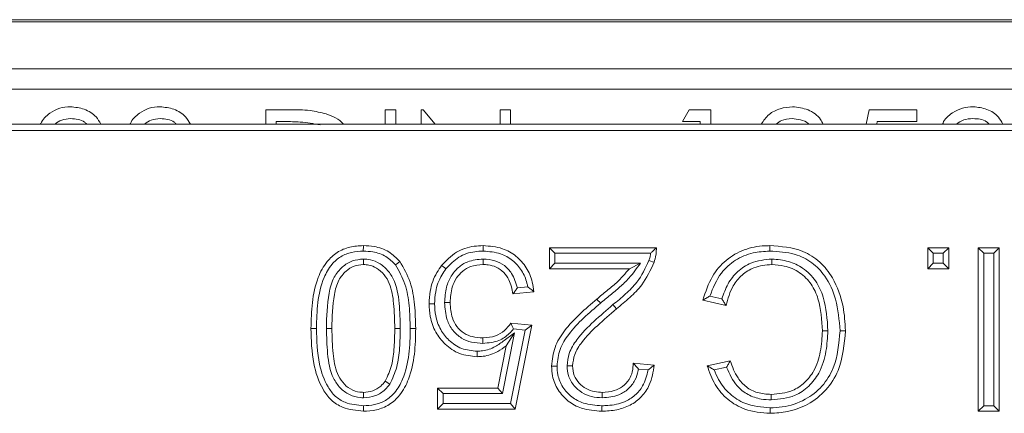
# Model space of a CAD drawing. Units: millimetres. Extents: x 7 to 413, y 7 to 290.
# Drawn here: x 55 to 65, y 77 to 81 of the extents above; entities that cross this region are included whole.
import ezdxf

# ---------------------------------------------------------------- set-up
doc = ezdxf.new("R2010")
doc.units = ezdxf.units.MM

msp = doc.modelspace()

# ---------------------------------------------------------------- linework, layer by layer
at = {"color": 7, "linetype": 'Continuous', "lineweight": 15}
for p, q in [((134.8872, 80.8294), (35.2372, 80.8294)), ((134.8872, 80.8085), (35.2372, 80.8085)), ((134.8872, 80.3485), (35.2372, 80.3485)), ((57.7849, 79.9485), (58.0151, 79.9485)), ((57.7849, 79.8078), (57.7849, 79.9485)), ((58.9541, 79.9485), (59.0565, 79.9485)), ((58.9541, 79.8078), (58.9541, 79.9485)), ((59.0565, 79.9485), (59.0565, 79.8078)), ((59.3049, 79.9485), (59.3264, 79.9485)), ((59.3049, 79.8078), (59.3049, 79.9485)), ((59.3264, 79.9485), (59.4445, 79.8078)), ((60.0795, 79.9485), (60.1818, 79.9485)), ((60.0795, 79.8078), (60.0795, 79.9485)), ((60.1818, 79.9485), (60.1818, 79.8078)), ((61.8626, 79.8316), (61.9295, 79.9485)), ((61.9295, 79.9485), (62.1403, 79.9485)), ((62.1403, 79.9485), (62.1403, 79.8078)), ((63.6607, 79.8078), (63.6895, 79.9485)), ((63.6895, 79.9485), (64.1572, 79.9485)), ((64.1572, 79.9485), (64.1572, 79.8316)), ((35.3255, 79.8078), (134.8489, 79.8078)), ((57.9674, 79.8316), (57.8872, 79.8316)), ((57.8872, 79.8316), (57.8872, 79.8078)), ((62.038, 79.8316), (61.8626, 79.8316)), ((62.038, 79.8078), (62.038, 79.8316)), ((63.7695, 79.8316), (63.7646, 79.8078)), ((64.1572, 79.8316), (63.7695, 79.8316)), ((35.2872, 79.7449), (134.8872, 79.7449)), ((60.6151, 78.5437), (60.5615, 78.5973)), ((60.5615, 78.5973), (61.6077, 78.5973)), ((60.5615, 78.3922), (60.5615, 78.5973)), ((60.6151, 78.4458), (60.6151, 78.5437)), ((60.6151, 78.5437), (61.5517, 78.5437)), ((64.3175, 78.5437), (64.2639, 78.5973)), ((64.2639, 78.3922), (64.2639, 78.5973)), ((64.2639, 78.5973), (64.469, 78.5973)), ((64.3175, 78.4458), (64.3175, 78.5437)), ((64.3175, 78.5437), (64.4154, 78.5437)), ((64.4154, 78.5437), (64.469, 78.5973)), ((64.4154, 78.5437), (64.4154, 78.4458)), ((64.469, 78.5973), (64.469, 78.3922)), ((64.8123, 78.5437), (64.7587, 78.5973)), ((64.7587, 76.9973), (64.7587, 78.5973)), ((64.7587, 78.5973), (64.9638, 78.5973)), ((64.8123, 77.0509), (64.8123, 78.5437)), ((64.8123, 78.5437), (64.9102, 78.5437)), ((64.9102, 78.5437), (64.9638, 78.5973)), ((64.9102, 78.5437), (64.9102, 77.0509)), ((64.9638, 78.5973), (64.9638, 76.9973)), ((58.74, 78.4869), (58.74, 78.4332)), ((59.9115, 78.4868), (59.9113, 78.4332)), ((60.6151, 78.4458), (60.5615, 78.3922)), ((61.4513, 78.4458), (60.6151, 78.4458)), ((61.4513, 78.4458), (61.3442, 78.3922)), ((62.7386, 78.4868), (62.7385, 78.4332)), ((64.3175, 78.4458), (64.2639, 78.3922)), ((64.4154, 78.4458), (64.3175, 78.4458)), ((64.4154, 78.4458), (64.469, 78.3922)), ((61.3442, 78.3922), (60.5615, 78.3922)), ((64.469, 78.3922), (64.2639, 78.3922)), ((60.4097, 78.1666), (60.2046, 78.1461)), ((60.3492, 78.2144), (60.2479, 78.2042)), ((59.5356, 78.0607), (59.5892, 78.0608)), ((62.2897, 78.0326), (62.0641, 78.0852)), ((62.2501, 78.0968), (62.1308, 78.1246)), ((61.1834, 78.0404), (61.2173, 77.9989)), ((59.1013, 77.8075), (59.0477, 77.8076)), ((60.3251, 77.7909), (60.1812, 77.0714)), ((60.1841, 77.8589), (60.3892, 77.8384)), ((60.2097, 77.8025), (60.3251, 77.7909)), ((60.3892, 77.8384), (60.2251, 77.0179)), ((60.3251, 77.7909), (60.3892, 77.8384)), ((63.2869, 77.7845), (63.2333, 77.7845)), ((59.9104, 77.6617), (59.9104, 77.7153)), ((60.1016, 77.1694), (60.2184, 77.7641)), ((60.2184, 77.7641), (60.1389, 77.6374)), ((60.0575, 77.223), (60.1389, 77.6374)), ((62.1051, 77.4419), (62.3308, 77.4903)), ((60.7336, 77.4409), (60.7872, 77.4409)), ((61.382, 77.4691), (61.5872, 77.4486)), ((61.4316, 77.4103), (61.5267, 77.4008)), ((62.1744, 77.4019), (62.2953, 77.4279)), ((58.9991, 77.2608), (58.9551, 77.2916)), ((59.5197, 77.1694), (59.4661, 77.223)), ((59.4661, 77.0179), (59.4661, 77.223)), ((59.4661, 77.223), (60.0575, 77.223)), ((60.1016, 77.1694), (60.0575, 77.223)), ((58.7421, 77.1283), (58.7422, 77.182)), ((59.5197, 77.0714), (59.5197, 77.1694)), ((59.5197, 77.1694), (60.1016, 77.1694)), ((61.0788, 77.1283), (61.0788, 77.182)), ((62.7325, 77.1078), (62.7327, 77.1614)), ((59.5197, 77.0714), (59.4661, 77.0179)), ((60.2251, 77.0179), (59.4661, 77.0179)), ((60.1812, 77.0714), (59.5197, 77.0714)), ((60.1812, 77.0714), (60.2251, 77.0179)), ((64.8123, 77.0509), (64.7587, 76.9973)), ((64.9102, 77.0509), (64.8123, 77.0509)), ((64.9102, 77.0509), (64.9638, 76.9973)), ((64.9638, 76.9973), (64.7587, 76.9973))]:
    msp.add_line(p, q, dxfattribs=at)
at = {"color": 8, "linetype": 'Continuous', "lineweight": 0}
for p, q in [((134.8872, 80.1485), (35.2372, 80.1485)), ((58.2808, 77.8082), (58.2272, 77.8082)), ((58.3787, 77.8076), (58.4323, 77.8076))]:
    msp.add_line(p, q, dxfattribs=at)
at = {"color": 7, "linetype": 'Continuous', "lineweight": 15, "flags": 128}
for points in [[(58.7396, 78.5642), (58.7397, 78.5803), (58.7399, 78.5964), (58.74, 78.6179)], [(59.9127, 78.5642), (59.9127, 78.5803), (59.9126, 78.5964), (59.9126, 78.6179)], [(62.7175, 78.5643), (62.7174, 78.5803), (62.7174, 78.5964), (62.7173, 78.6179)], [(59.0552, 78.4305), (59.0763, 78.4471), (59.0974, 78.4637)], [(61.5355, 78.4723), (61.5532, 78.4663), (61.5697, 78.4606), (61.5862, 78.455)], [(59.5488, 78.3907), (59.5361, 78.4006), (59.5235, 78.4105), (59.5065, 78.4236)], [(61.0602, 78.0542), (61.0499, 78.0666), (61.0397, 78.0789), (61.026, 78.0954)], [(59.4377, 78.0488), (59.4216, 78.0487), (59.4055, 78.0487), (59.3841, 78.0486)], [(59.1992, 77.8081), (59.2153, 77.8081), (59.2314, 77.8082), (59.2528, 77.8082)], [(63.4054, 77.7856), (63.4215, 77.7856), (63.4375, 77.7855), (63.459, 77.7855)], [(59.8538, 77.5843), (59.8537, 77.5682), (59.8537, 77.5521), (59.8536, 77.5307)], [(60.6356, 77.4388), (60.6196, 77.4388), (60.6035, 77.4389), (60.582, 77.439)], [(58.7403, 77.0509), (58.7402, 77.0349), (58.7401, 77.0188), (58.74, 76.9973)], [(61.0743, 77.0509), (61.0743, 77.0349), (61.0743, 77.0188), (61.0744, 76.9973)], [(62.7218, 77.0304), (62.7218, 77.0143), (62.7218, 76.9983), (62.7218, 76.9768)]]:
    msp.add_lwpolyline(points, dxfattribs=at)
at = {"color": 7, "linetype": 'Continuous', "lineweight": 15}
for points, knots in [([(55.5809, 79.8078), (55.5815, 79.8094), (55.5979, 79.8532), (55.6626, 79.9127), (55.7656, 79.9696), (55.8375, 79.975), (55.8735, 79.9777)], [0, 0, 0, 0, 0.0139, 0.396704, 0.698224, 1, 1, 1, 1]), ([(55.8735, 79.9777), (55.9193, 79.9726), (56.0108, 79.9624), (56.1189, 79.8961), (56.1562, 79.832), (56.1703, 79.8078)], [0, 0, 0, 0, 0.383885, 0.767356, 1, 1, 1, 1]), ([(56.4578, 79.8078), (56.4584, 79.8094), (56.4749, 79.8532), (56.5396, 79.9127), (56.6425, 79.9696), (56.7144, 79.975), (56.7504, 79.9777)], [0, 0, 0, 0, 0.0139, 0.396704, 0.698224, 1, 1, 1, 1]), ([(56.7504, 79.9777), (56.7962, 79.9726), (56.8877, 79.9624), (56.9958, 79.8961), (57.0331, 79.832), (57.0472, 79.8078)], [0, 0, 0, 0, 0.383885, 0.767356, 1, 1, 1, 1]), ([(58.0151, 79.9485), (58.0836, 79.9484), (58.2059, 79.9483), (58.3246, 79.9199), (58.3768, 79.9074)], [0, 0, 0, 0, 0.5604453, 1, 1, 1, 1]), ([(58.3768, 79.9074), (58.4399, 79.8841), (58.504, 79.8605), (58.5428, 79.8086), (58.5434, 79.8078)], [0, 0, 0, 0, 0.98488, 1, 1, 1, 1]), ([(62.6348, 79.8078), (62.658, 79.8412), (62.7049, 79.9087), (62.8189, 79.9658), (62.9007, 79.9738), (62.9416, 79.9777)], [0, 0, 0, 0, 0.328905, 0.664493, 1, 1, 1, 1]), ([(62.9416, 79.9777), (62.9928, 79.9714), (63.0952, 79.9587), (63.2009, 79.8843), (63.2321, 79.8232), (63.2399, 79.8078)], [0, 0, 0, 0, 0.4286353, 0.8567941, 1, 1, 1, 1]), ([(64.4111, 79.8078), (64.4119, 79.8107), (64.4244, 79.8575), (64.4976, 79.9155), (64.6015, 79.9694), (64.6742, 79.975), (64.7106, 79.9777)], [0, 0, 0, 0, 0.024173, 0.402525, 0.701166, 1, 1, 1, 1]), ([(64.7106, 79.9777), (64.7556, 79.9726), (64.8458, 79.9623), (64.95, 79.8945), (64.9856, 79.8314), (64.9989, 79.8078)], [0, 0, 0, 0, 0.385266, 0.770219, 1, 1, 1, 1]), ([(55.8749, 79.8608), (55.8447, 79.859), (55.7887, 79.8557), (55.7433, 79.823), (55.7224, 79.8078)], [0, 0, 0, 0, 0.537881, 1, 1, 1, 1]), ([(56.0325, 79.8078), (56.0256, 79.8147), (55.9849, 79.8546), (55.9248, 79.858), (55.8749, 79.8608)], [0, 0, 0, 0, 0.170286, 1, 1, 1, 1]), ([(56.7518, 79.8608), (56.7217, 79.859), (56.6656, 79.8557), (56.6203, 79.823), (56.5993, 79.8078)], [0, 0, 0, 0, 0.537881, 1, 1, 1, 1]), ([(56.9094, 79.8078), (56.9025, 79.8147), (56.8618, 79.8546), (56.8017, 79.858), (56.7518, 79.8608)], [0, 0, 0, 0, 0.170286, 1, 1, 1, 1]), ([(58.3177, 79.7996), (58.2528, 79.811), (58.1369, 79.8315), (58.0192, 79.8315), (57.9674, 79.8316)], [0, 0, 0, 0, 0.559542, 1, 1, 1, 1]), ([(62.9364, 79.8608), (62.9001, 79.8586), (62.8426, 79.8552), (62.7976, 79.8206), (62.781, 79.8078)], [0, 0, 0, 0, 0.630998, 1, 1, 1, 1]), ([(63.0991, 79.8078), (63.0974, 79.8097), (63.077, 79.8321), (63.0187, 79.8533), (62.9638, 79.8583), (62.9364, 79.8608)], [0, 0, 0, 0, 0.042816, 0.521207, 1, 1, 1, 1]), ([(64.7048, 79.8608), (64.6746, 79.8592), (64.6161, 79.8562), (64.5675, 79.8236), (64.544, 79.8078)], [0, 0, 0, 0, 0.516799, 1, 1, 1, 1]), ([(64.8644, 79.8078), (64.8566, 79.8158), (64.8162, 79.8576), (64.7546, 79.8594), (64.7048, 79.8608)], [0, 0, 0, 0, 0.191674, 1, 1, 1, 1]), ([(58.2272, 77.8082), (58.2293, 77.8925), (58.2335, 78.0603), (58.2807, 78.2852), (58.3686, 78.4546), (58.4796, 78.5572), (58.6056, 78.6102), (58.6951, 78.6153), (58.74, 78.6179)], [0, 0, 0, 0, 0.233236, 0.464757, 0.63014, 0.753013, 0.876065, 1, 1, 1, 1]), ([(58.2808, 77.8082), (58.2828, 77.8926), (58.2868, 78.0608), (58.3345, 78.2771), (58.4192, 78.4302), (58.5161, 78.5155), (58.6248, 78.5581), (58.7013, 78.5622), (58.7396, 78.5642)], [0, 0, 0, 0, 0.2535547, 0.5047689, 0.6568157, 0.7709645, 0.8851494, 1, 1, 1, 1]), ([(58.7396, 78.5642), (58.7706, 78.5629), (58.847, 78.5595), (58.9628, 78.5207), (59.0254, 78.4596), (59.0552, 78.4305)], [0, 0, 0, 0, 0.263739, 0.64934, 1, 1, 1, 1]), ([(58.74, 78.6179), (58.7753, 78.6162), (58.8613, 78.6121), (58.9923, 78.5668), (59.0631, 78.4973), (59.0974, 78.4637)], [0, 0, 0, 0, 0.264231, 0.644287, 1, 1, 1, 1]), ([(59.5065, 78.4236), (59.5513, 78.4713), (59.6384, 78.5639), (59.7925, 78.6132), (59.883, 78.6167), (59.9126, 78.6179)], [0, 0, 0, 0, 0.416016, 0.808403, 1, 1, 1, 1]), ([(59.5488, 78.3907), (59.5882, 78.4329), (59.6653, 78.5156), (59.8034, 78.5601), (59.8854, 78.5632), (59.9127, 78.5642)], [0, 0, 0, 0, 0.4092, 0.803073, 1, 1, 1, 1]), ([(59.9126, 78.6179), (59.9769, 78.6131), (60.0921, 78.6045), (60.239, 78.5209), (60.3418, 78.4064), (60.3943, 78.2808), (60.4054, 78.1986), (60.4097, 78.1666)], [0, 0, 0, 0, 0.2573177, 0.4612391, 0.6651308, 0.8696604, 1, 1, 1, 1]), ([(59.9127, 78.5642), (59.9707, 78.5601), (60.0737, 78.5528), (60.2044, 78.4787), (60.2952, 78.378), (60.3349, 78.2824), (60.3467, 78.2266), (60.3492, 78.2144)], [0, 0, 0, 0, 0.282617, 0.501093, 0.719522, 0.938729, 1, 1, 1, 1]), ([(61.5517, 78.5437), (61.55, 78.5317), (61.5467, 78.5074), (61.5392, 78.4841), (61.5355, 78.4723)], [0, 0, 0, 0, 0.497096, 1, 1, 1, 1]), ([(61.5517, 78.5437), (61.5584, 78.5498), (61.5716, 78.5617), (61.5899, 78.5795), (61.6018, 78.5914), (61.6077, 78.5973)], [0, 0, 0, 0, 0.337836, 0.668904, 1, 1, 1, 1]), ([(61.6077, 78.5973), (61.6077, 78.5853), (61.6077, 78.5611), (61.6027, 78.513), (61.5928, 78.4782), (61.5862, 78.455)], [0, 0, 0, 0, 0.250701, 0.501666, 1, 1, 1, 1]), ([(62.0641, 78.0852), (62.0899, 78.1653), (62.1369, 78.3112), (62.2836, 78.4829), (62.4638, 78.5874), (62.6166, 78.6157), (62.7007, 78.6175), (62.7173, 78.6179)], [0, 0, 0, 0, 0.274048, 0.498805, 0.723796, 0.945342, 1, 1, 1, 1]), ([(62.1308, 78.1246), (62.1626, 78.2038), (62.2178, 78.3413), (62.3772, 78.4831), (62.5452, 78.5545), (62.6624, 78.5611), (62.7175, 78.5643)], [0, 0, 0, 0, 0.319981, 0.555631, 0.791111, 1, 1, 1, 1]), ([(62.7173, 78.6179), (62.8287, 78.6102), (63.0068, 78.5979), (63.2153, 78.4636), (63.3587, 78.2789), (63.4437, 78.0435), (63.4543, 77.8646), (63.459, 77.7855)], [0, 0, 0, 0, 0.260983, 0.417587, 0.573828, 0.811629, 1, 1, 1, 1]), ([(62.7175, 78.5643), (62.8016, 78.5598), (62.9469, 78.5521), (63.1356, 78.4593), (63.2781, 78.3079), (63.3825, 78.0769), (63.3972, 77.8895), (63.4054, 77.7856)], [0, 0, 0, 0, 0.21285, 0.367914, 0.523034, 0.735457, 1, 1, 1, 1]), ([(58.74, 78.4869), (58.7034, 78.4832), (58.6289, 78.4758), (58.528, 78.4101), (58.4406, 78.3034), (58.3844, 78.0932), (58.381, 77.9229), (58.3787, 77.8076)], [0, 0, 0, 0, 0.126581, 0.25751, 0.406902, 0.598204, 1, 1, 1, 1]), ([(59.1013, 77.8075), (59.0993, 77.889), (59.0953, 78.0526), (59.0636, 78.2584), (58.9722, 78.3899), (58.8861, 78.4572), (58.8031, 78.4842), (58.7553, 78.4862), (58.74, 78.4869)], [0, 0, 0, 0, 0.285306, 0.572695, 0.703313, 0.833537, 0.946777, 1, 1, 1, 1]), ([(59.0974, 78.4637), (59.1347, 78.3972), (59.2091, 78.2648), (59.2461, 78.0367), (59.2506, 77.885), (59.2528, 77.8082)], [0, 0, 0, 0, 0.332661, 0.662017, 1, 1, 1, 1]), ([(59.9115, 78.4868), (59.86, 78.4823), (59.772, 78.4746), (59.6657, 78.4065), (59.5947, 78.3198), (59.5441, 78.2021), (59.5387, 78.1117), (59.5356, 78.0607)], [0, 0, 0, 0, 0.2395491, 0.4085763, 0.5772383, 0.7613157, 1, 1, 1, 1]), ([(60.2479, 78.2042), (60.2326, 78.2539), (60.2069, 78.3367), (60.1235, 78.4269), (60.0254, 78.4785), (59.9511, 78.4839), (59.9115, 78.4868)], [0, 0, 0, 0, 0.321526, 0.537029, 0.752907, 1, 1, 1, 1]), ([(61.0602, 78.0542), (61.0921, 78.0806), (61.1559, 78.1335), (61.2515, 78.2128), (61.3569, 78.3116), (61.4161, 78.3957), (61.4513, 78.4458)], [0, 0, 0, 0, 0.223448, 0.446892, 0.670611, 1, 1, 1, 1]), ([(61.5355, 78.4723), (61.5007, 78.3985), (61.4431, 78.2761), (61.3078, 78.1427), (61.2251, 78.0747), (61.1834, 78.0404)], [0, 0, 0, 0, 0.42944, 0.712679, 1, 1, 1, 1]), ([(61.5862, 78.455), (61.5506, 78.3783), (61.4908, 78.2496), (61.3496, 78.1079), (61.2616, 78.0355), (61.2173, 77.9989)], [0, 0, 0, 0, 0.423586, 0.709519, 1, 1, 1, 1]), ([(62.7386, 78.4868), (62.668, 78.4798), (62.5456, 78.4676), (62.3986, 78.3691), (62.3005, 78.2456), (62.2671, 78.1469), (62.2501, 78.0968)], [0, 0, 0, 0, 0.310429, 0.538575, 0.766413, 1, 1, 1, 1]), ([(63.2869, 77.7845), (63.2801, 77.8962), (63.2697, 78.0668), (63.1743, 78.2792), (63.0519, 78.3995), (62.9003, 78.4727), (62.7941, 78.482), (62.7386, 78.4868)], [0, 0, 0, 0, 0.332045, 0.506744, 0.683109, 0.834554, 1, 1, 1, 1]), ([(58.74, 78.4332), (58.709, 78.4301), (58.6467, 78.4238), (58.5623, 78.3673), (58.4872, 78.2744), (58.4379, 78.079), (58.4346, 77.9186), (58.4323, 77.8076)], [0, 0, 0, 0, 0.118705, 0.238124, 0.380468, 0.571146, 1, 1, 1, 1]), ([(59.0477, 77.8076), (59.0457, 77.8893), (59.0422, 78.0373), (59.0143, 78.2199), (58.9476, 78.337), (58.8766, 78.3992), (58.8031, 78.4298), (58.7583, 78.4322), (58.74, 78.4332)], [0, 0, 0, 0, 0.316026, 0.572292, 0.700146, 0.827625, 0.929648, 1, 1, 1, 1]), ([(59.0552, 78.4305), (59.0893, 78.3689), (59.1587, 78.2439), (59.1929, 78.0275), (59.1971, 77.8819), (59.1992, 77.8081)], [0, 0, 0, 0, 0.323736, 0.657567, 1, 1, 1, 1]), ([(59.3841, 78.0486), (59.3862, 78.0901), (59.3914, 78.1961), (59.4372, 78.3259), (59.4905, 78.4011), (59.5065, 78.4236)], [0, 0, 0, 0, 0.310663, 0.793101, 1, 1, 1, 1]), ([(59.4377, 78.0488), (59.4397, 78.0878), (59.4445, 78.1853), (59.4866, 78.3035), (59.5347, 78.3709), (59.5488, 78.3907)], [0, 0, 0, 0, 0.3205261, 0.8002192, 1, 1, 1, 1]), ([(59.9113, 78.4332), (59.8699, 78.43), (59.7983, 78.4244), (59.7091, 78.3718), (59.6476, 78.3016), (59.5979, 78.197), (59.5925, 78.1125), (59.5892, 78.0608)], [0, 0, 0, 0, 0.2221158, 0.3840238, 0.5455607, 0.722403, 1, 1, 1, 1]), ([(60.2046, 78.1461), (60.1948, 78.1928), (60.1788, 78.2691), (60.1174, 78.3599), (60.045, 78.4111), (59.9724, 78.431), (59.9285, 78.4326), (59.9113, 78.4332)], [0, 0, 0, 0, 0.31304, 0.51051, 0.709621, 0.886247, 1, 1, 1, 1]), ([(61.026, 78.0954), (61.0577, 78.1219), (61.1213, 78.175), (61.235, 78.266), (61.3032, 78.3448), (61.3442, 78.3922)], [0, 0, 0, 0, 0.284962, 0.569919, 1, 1, 1, 1]), ([(62.7385, 78.4332), (62.6781, 78.4276), (62.5719, 78.4178), (62.4417, 78.3347), (62.3388, 78.2097), (62.3081, 78.099), (62.2897, 78.0326)], [0, 0, 0, 0, 0.273258, 0.480954, 0.688431, 1, 1, 1, 1]), ([(63.2333, 77.7845), (63.227, 77.8905), (63.2175, 78.0493), (63.1308, 78.2459), (63.0145, 78.3613), (62.8749, 78.4235), (62.7793, 78.4303), (62.7385, 78.4332)], [0, 0, 0, 0, 0.343608, 0.51496, 0.688122, 0.866966, 1, 1, 1, 1]), ([(60.2479, 78.2042), (60.2409, 78.1946), (60.2267, 78.1752), (60.212, 78.1558), (60.2046, 78.1461)], [0, 0, 0, 0, 0.49999, 1, 1, 1, 1]), ([(60.3492, 78.2144), (60.3596, 78.2064), (60.3802, 78.1906), (60.3999, 78.1746), (60.4097, 78.1666)], [0, 0, 0, 0, 0.499972, 1, 1, 1, 1]), ([(59.5356, 78.0607), (59.5396, 78.0033), (59.5462, 77.9071), (59.6106, 77.7858), (59.6949, 77.7091), (59.8003, 77.6677), (59.8726, 77.6637), (59.9104, 77.6617)], [0, 0, 0, 0, 0.275864, 0.462452, 0.650192, 0.817171, 1, 1, 1, 1]), ([(59.5892, 78.0608), (59.5926, 78.0095), (59.598, 77.926), (59.6521, 77.8218), (59.7213, 77.7571), (59.8118, 77.7206), (59.8754, 77.7172), (59.9104, 77.7153)], [0, 0, 0, 0, 0.284754, 0.463969, 0.644373, 0.804779, 1, 1, 1, 1]), ([(60.582, 77.439), (60.5891, 77.5014), (60.6031, 77.6265), (60.7113, 77.7982), (60.8568, 77.9502), (60.9693, 78.0468), (61.026, 78.0954)], [0, 0, 0, 0, 0.2275262, 0.4566428, 0.7262627, 1, 1, 1, 1]), ([(62.1308, 78.1246), (62.1196, 78.1181), (62.0971, 78.105), (62.0751, 78.0918), (62.0641, 78.0852)], [0, 0, 0, 0, 0.499993, 1, 1, 1, 1]), ([(62.2501, 78.0968), (62.2566, 78.0862), (62.2695, 78.0648), (62.283, 78.0433), (62.2897, 78.0326)], [0, 0, 0, 0, 0.49999, 1, 1, 1, 1]), ([(59.8536, 77.5307), (59.7948, 77.5364), (59.6792, 77.5477), (59.5395, 77.6446), (59.4403, 77.7715), (59.3904, 77.9114), (59.386, 78.0071), (59.3841, 78.0486)], [0, 0, 0, 0, 0.224665, 0.440869, 0.631662, 0.840208, 1, 1, 1, 1]), ([(59.8538, 77.5843), (59.8021, 77.5892), (59.7001, 77.5988), (59.577, 77.6844), (59.4889, 77.7964), (59.4435, 77.9223), (59.4395, 78.0096), (59.4377, 78.0488)], [0, 0, 0, 0, 0.220822, 0.435848, 0.623531, 0.831162, 1, 1, 1, 1]), ([(60.6356, 77.4388), (60.6419, 77.4946), (60.6546, 77.6069), (60.7548, 77.7662), (60.8941, 77.9117), (61.0046, 78.0064), (61.0602, 78.0542)], [0, 0, 0, 0, 0.216194, 0.434222, 0.714874, 1, 1, 1, 1]), ([(61.1834, 78.0404), (61.1205, 77.9864), (60.9956, 77.879), (60.8428, 77.7268), (60.7491, 77.5748), (60.7384, 77.4823), (60.7336, 77.4409)], [0, 0, 0, 0, 0.3225355, 0.6411629, 0.8394878, 1, 1, 1, 1]), ([(61.2173, 77.9989), (61.1544, 77.9449), (61.0349, 77.8421), (60.8913, 77.6991), (60.803, 77.5629), (60.7921, 77.4792), (60.7872, 77.4409)], [0, 0, 0, 0, 0.343648, 0.653513, 0.841611, 1, 1, 1, 1]), ([(58.74, 76.9973), (58.6703, 77.0042), (58.5565, 77.0154), (58.4206, 77.1024), (58.3151, 77.2473), (58.2357, 77.4881), (58.2303, 77.6931), (58.2272, 77.8082)], [0, 0, 0, 0, 0.191193, 0.312225, 0.433463, 0.681823, 1, 1, 1, 1]), ([(58.7403, 77.0509), (58.6788, 77.0567), (58.5793, 77.0661), (58.46, 77.1403), (58.367, 77.2664), (58.2899, 77.4928), (58.2842, 77.6902), (58.2808, 77.8082)], [0, 0, 0, 0, 0.182809, 0.295929, 0.40931, 0.647068, 1, 1, 1, 1]), ([(58.3787, 77.8076), (58.3807, 77.7257), (58.3846, 77.5613), (58.4183, 77.3552), (58.5095, 77.2227), (58.6001, 77.1535), (58.6842, 77.1301), (58.7314, 77.1287), (58.7421, 77.1283)], [0, 0, 0, 0, 0.285972, 0.574164, 0.704893, 0.835864, 0.962864, 1, 1, 1, 1]), ([(58.4323, 77.8076), (58.4343, 77.7255), (58.4379, 77.5772), (58.4666, 77.3942), (58.5337, 77.2767), (58.6097, 77.21), (58.6857, 77.1839), (58.73, 77.1824), (58.7422, 77.182)], [0, 0, 0, 0, 0.3165831, 0.5721528, 0.7006616, 0.8292903, 0.9530973, 1, 1, 1, 1]), ([(59.2528, 77.8082), (59.2508, 77.724), (59.2468, 77.5561), (59.1996, 77.3303), (59.1106, 77.1595), (58.9972, 77.0559), (58.871, 77.0048), (58.7829, 76.9998), (58.74, 76.9973)], [0, 0, 0, 0, 0.233017, 0.464255, 0.632068, 0.756773, 0.881635, 1, 1, 1, 1]), ([(59.1992, 77.8081), (59.1974, 77.7236), (59.1937, 77.5554), (59.1456, 77.3379), (59.0595, 77.1831), (58.9599, 77.0974), (58.8515, 77.0568), (58.7766, 77.0529), (58.7403, 77.0509)], [0, 0, 0, 0, 0.253394, 0.504313, 0.660307, 0.77578, 0.891308, 1, 1, 1, 1]), ([(58.9551, 77.2916), (58.978, 77.3423), (59.0258, 77.4482), (59.0436, 77.6259), (59.0463, 77.7467), (59.0477, 77.8076)], [0, 0, 0, 0, 0.313761, 0.654292, 1, 1, 1, 1]), ([(58.9991, 77.2608), (59.0248, 77.3164), (59.0771, 77.4292), (59.097, 77.6177), (59.0998, 77.7439), (59.1013, 77.8075)], [0, 0, 0, 0, 0.324805, 0.659752, 1, 1, 1, 1]), ([(59.9104, 77.7153), (59.9526, 77.7183), (60.029, 77.7236), (60.1241, 77.7817), (60.1645, 77.8337), (60.1841, 77.8589)], [0, 0, 0, 0, 0.388941, 0.703976, 1, 1, 1, 1]), ([(59.9104, 77.6617), (59.9643, 77.6663), (60.0591, 77.6744), (60.1567, 77.7412), (60.1964, 77.7871), (60.2097, 77.8025)], [0, 0, 0, 0, 0.466289, 0.821751, 1, 1, 1, 1]), ([(60.2097, 77.8025), (60.2055, 77.8119), (60.1972, 77.8306), (60.1885, 77.8495), (60.1841, 77.8589)], [0, 0, 0, 0, 0.499994, 1, 1, 1, 1]), ([(63.4054, 77.7856), (63.3949, 77.6603), (63.3784, 77.4648), (63.2375, 77.2346), (63.0625, 77.0983), (62.8795, 77.0372), (62.7612, 77.0321), (62.7218, 77.0304)], [0, 0, 0, 0, 0.324479, 0.506581, 0.689727, 0.896644, 1, 1, 1, 1]), ([(63.459, 77.7855), (63.4474, 77.6521), (63.4293, 77.4428), (63.2767, 77.1967), (63.0995, 77.0593), (62.9062, 76.9874), (62.7788, 76.9801), (62.7218, 76.9768)], [0, 0, 0, 0, 0.321905, 0.50515, 0.689327, 0.860909, 1, 1, 1, 1]), ([(62.7325, 77.1078), (62.8128, 77.1152), (62.9476, 77.1276), (63.1055, 77.237), (63.2176, 77.3843), (63.2746, 77.5761), (63.283, 77.7178), (63.2869, 77.7845)], [0, 0, 0, 0, 0.240815, 0.404494, 0.567701, 0.796819, 1, 1, 1, 1]), ([(62.7327, 77.1614), (62.8036, 77.1676), (62.9229, 77.1779), (63.064, 77.2728), (63.1652, 77.4024), (63.2205, 77.581), (63.229, 77.7161), (63.2333, 77.7845)], [0, 0, 0, 0, 0.232448, 0.391316, 0.549646, 0.772016, 1, 1, 1, 1]), ([(60.2184, 77.7641), (60.1853, 77.7391), (60.1242, 77.6931), (60.0269, 77.6214), (59.933, 77.5878), (59.8714, 77.5851), (59.8538, 77.5843)], [0, 0, 0, 0, 0.299656, 0.554389, 0.872521, 1, 1, 1, 1]), ([(60.1389, 77.6374), (60.1116, 77.6179), (60.0435, 77.5693), (59.9429, 77.5345), (59.8732, 77.5315), (59.8536, 77.5307)], [0, 0, 0, 0, 0.324304, 0.810781, 1, 1, 1, 1]), ([(62.2953, 77.4279), (62.3011, 77.4383), (62.3127, 77.459), (62.3247, 77.4799), (62.3308, 77.4903)], [0, 0, 0, 0, 0.499995, 1, 1, 1, 1]), ([(62.3308, 77.4903), (62.352, 77.4319), (62.3871, 77.3357), (62.4847, 77.2293), (62.5998, 77.1703), (62.6864, 77.1645), (62.7327, 77.1614)], [0, 0, 0, 0, 0.327957, 0.540932, 0.754595, 1, 1, 1, 1]), ([(61.0744, 76.9973), (61.0068, 77.0019), (60.8897, 77.0099), (60.7406, 77.0906), (60.64, 77.2013), (60.5881, 77.3251), (60.5838, 77.4067), (60.582, 77.439)], [0, 0, 0, 0, 0.271523, 0.470702, 0.669966, 0.869128, 1, 1, 1, 1]), ([(61.0743, 77.0509), (61.013, 77.0549), (60.9082, 77.0617), (60.7752, 77.1328), (60.6866, 77.2298), (60.6409, 77.3386), (60.6371, 77.4102), (60.6356, 77.4388)], [0, 0, 0, 0, 0.2777107, 0.4751345, 0.6726604, 0.8697543, 1, 1, 1, 1]), ([(60.7336, 77.4409), (60.7361, 77.4088), (60.7416, 77.3384), (60.7962, 77.2464), (60.8767, 77.176), (60.9736, 77.1346), (61.0437, 77.1304), (61.0788, 77.1283)], [0, 0, 0, 0, 0.184785, 0.404809, 0.596223, 0.797618, 1, 1, 1, 1]), ([(60.7872, 77.4409), (60.7904, 77.4085), (60.7965, 77.3462), (60.8488, 77.2694), (60.9182, 77.2147), (60.9983, 77.186), (61.0535, 77.1832), (61.0788, 77.182)], [0, 0, 0, 0, 0.22161, 0.425539, 0.619978, 0.825271, 1, 1, 1, 1]), ([(61.5267, 77.4008), (61.5132, 77.3469), (61.4899, 77.2539), (61.4021, 77.1474), (61.2843, 77.077), (61.1692, 77.0532), (61.0939, 77.0514), (61.0743, 77.0509)], [0, 0, 0, 0, 0.261646, 0.451212, 0.64067, 0.906362, 1, 1, 1, 1]), ([(61.5872, 77.4486), (61.5763, 77.3824), (61.558, 77.27), (61.4677, 77.1344), (61.3541, 77.0506), (61.2183, 77.0042), (61.1231, 76.9997), (61.0744, 76.9973)], [0, 0, 0, 0, 0.261479, 0.443459, 0.625796, 0.808413, 1, 1, 1, 1]), ([(61.0788, 77.182), (61.1183, 77.1846), (61.1887, 77.1892), (61.2807, 77.2358), (61.343, 77.302), (61.3768, 77.3842), (61.3803, 77.4405), (61.382, 77.4691)], [0, 0, 0, 0, 0.250081, 0.445592, 0.641995, 0.817901, 1, 1, 1, 1]), ([(61.0788, 77.1283), (61.1344, 77.1332), (61.2265, 77.1413), (61.3366, 77.2113), (61.402, 77.296), (61.4253, 77.3678), (61.4308, 77.4054), (61.4316, 77.4103)], [0, 0, 0, 0, 0.333112, 0.551043, 0.769506, 0.969566, 1, 1, 1, 1]), ([(61.4316, 77.4103), (61.4236, 77.4201), (61.4078, 77.4397), (61.3906, 77.4593), (61.382, 77.4691)], [0, 0, 0, 0, 0.499956, 1, 1, 1, 1]), ([(61.5267, 77.4008), (61.5369, 77.4088), (61.5574, 77.4246), (61.5772, 77.4406), (61.5872, 77.4486)], [0, 0, 0, 0, 0.49999, 1, 1, 1, 1]), ([(62.1744, 77.4019), (62.1627, 77.4085), (62.1393, 77.4218), (62.1165, 77.4352), (62.1051, 77.4419)], [0, 0, 0, 0, 0.499986, 1, 1, 1, 1]), ([(62.7218, 76.9768), (62.6371, 76.9835), (62.4881, 76.9953), (62.3022, 77.106), (62.1718, 77.255), (62.1277, 77.3786), (62.1051, 77.4419)], [0, 0, 0, 0, 0.301622, 0.530907, 0.759919, 1, 1, 1, 1]), ([(62.7218, 77.0304), (62.6367, 77.0376), (62.4922, 77.0498), (62.3191, 77.1632), (62.2233, 77.2842), (62.1876, 77.3702), (62.1744, 77.4019)], [0, 0, 0, 0, 0.356476, 0.605373, 0.85422, 1, 1, 1, 1]), ([(62.2953, 77.4279), (62.3247, 77.3625), (62.3728, 77.2556), (62.5022, 77.1543), (62.6205, 77.1128), (62.699, 77.1093), (62.7325, 77.1078)], [0, 0, 0, 0, 0.363923, 0.595639, 0.827027, 1, 1, 1, 1]), ([(58.7422, 77.182), (58.7727, 77.1846), (58.8337, 77.19), (58.9073, 77.2346), (58.941, 77.2748), (58.9551, 77.2916)], [0, 0, 0, 0, 0.366051, 0.73479, 1, 1, 1, 1]), ([(58.7421, 77.1283), (58.7817, 77.1323), (58.8593, 77.1399), (58.9462, 77.1968), (58.9847, 77.2433), (58.9991, 77.2608)], [0, 0, 0, 0, 0.394599, 0.772188, 1, 1, 1, 1])]:
    msp.add_open_spline(points, degree=3, knots=knots, dxfattribs=at)

doc.saveas('drawing.dxf')
